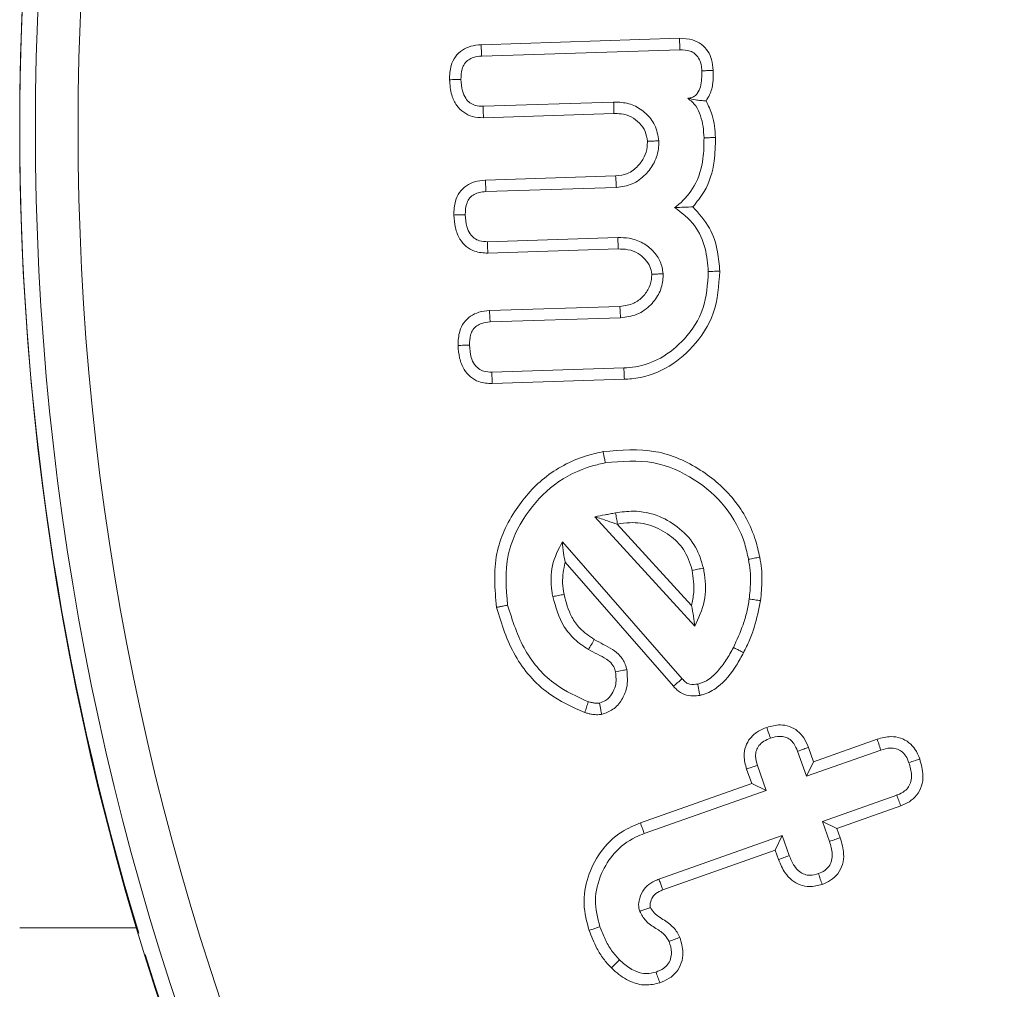
# Model space of a CAD drawing. Units: millimetres. Extents: x -8990 to -1565, y 123 to 5373.
# Drawn here: x -2409 to -2400, y 4466 to 4475 of the extents above; entities that cross this region are included whole.
import ezdxf

# ---------------------------------------------------------------- set-up
doc = ezdxf.new("R2010")
doc.units = ezdxf.units.MM
doc.header["$PDSIZE"] = -1
doc.layers.get('0').update_dxf_attribs({"lineweight": 15})
doc.layers.add('COTAS', color=7, linetype='Continuous')
doc.dimstyles.new('SLDDIMSTYLE0', dxfattribs={"dimtxt": 65, "dimasz": 65, "dimexe": 0, "dimexo": 0.0625, "dimgap": 18.75, "dimtad": 1, "dimzin": 12, "dimdsep": 46, "dimtxsty": 'Standard', "dimcen": 0.09, "dimadec": 0, "dimazin": 0, "dimtfac": 1, "dimtofl": 0, "dimtmove": 0, "dimatfit": 3, "dimfxl": 0, "dimtolj": 1, "dimtzin": 12, "dimlwd": 15, "dimlwe": 0, "dimarcsym": 0})

# ---------------------------------------------------------------- blocks, each defined once
blk = doc.blocks.new('*D19')
at = {"layer": 'COTAS', "color": 0, "lineweight": 0}
for p, q in [((-2473.462, 4699.2073), (-2154.2178, 4699.2073)), ((-2385.1382, 3599.2072), (-2154.2178, 3599.2072))]:
    blk.add_line(p, q, dxfattribs=at)
at = {"layer": 'COTAS', "color": 0, "lineweight": 15}
blk.add_line((-2154.2178, 3664.2072), (-2154.2178, 4634.2073), dxfattribs=at)
at = {"layer": 'COTAS', "color": 0}
for points in [[(-2165.0511, 4634.2073), (-2143.3845, 4634.2073), (-2154.2178, 4699.2073)], [(-2165.0511, 3664.2072), (-2143.3845, 3664.2072), (-2154.2178, 3599.2072)]]:
    blk.add_solid(points, dxfattribs=at)
at = {"layer": 'Defpoints', "color": 0}
for p in [(-2473.5245, 4699.2073), (-2154.2178, 4699.2073), (-2385.2007, 3599.2072)]:
    blk.add_point(p, dxfattribs=at)
at = {"layer": 'COTAS', "color": 0, "insert": (-2205.4678, 4149.2072), "char_height": 65, "attachment_point": 5, "rotation": 90}
blk.add_mtext('\\A1;1100', dxfattribs=at)

msp = doc.modelspace()

# ---------------------------------------------------------------- linework, layer by layer
at = {"color": 7, "linetype": 'Continuous', "lineweight": 15}
for p, q in [((-2404.6988, 4474.9927), (-2402.8379, 4475.0524)), ((-2404.6928, 4474.8857), (-2402.8362, 4474.9452)), ((-2403.456, 4474.4541), (-2404.6789, 4474.4151)), ((-2403.455, 4474.3469), (-2404.6772, 4474.3079)), ((-2404.659, 4473.7221), (-2403.4372, 4473.7611)), ((-2404.6531, 4473.6151), (-2403.4303, 4473.654)), ((-2403.4156, 4473.1835), (-2404.6384, 4473.1445)), ((-2403.4148, 4473.0763), (-2404.6367, 4473.0373)), ((-2404.62, 4472.4986), (-2403.3976, 4472.5376)), ((-2404.6142, 4472.3916), (-2403.3913, 4472.4305)), ((-2403.3604, 4471.9607), (-2404.5972, 4471.9209)), ((-2403.3553, 4471.8536), (-2404.5954, 4471.8138)), ((-2403.6312, 4470.565), (-2402.6951, 4469.5371)), ((-2403.4224, 4470.495), (-2402.7267, 4469.731)), ((-2402.8128, 4469.0451), (-2403.9371, 4470.3297)), ((-2402.8952, 4468.9765), (-2403.9111, 4470.1373)), ((-2401.5829, 4468.2669), (-2400.9852, 4468.4781)), ((-2401.6481, 4468.1301), (-2400.9511, 4468.3764)), ((-2401.6306, 4468.4016), (-2401.5829, 4468.2669)), ((-2401.7312, 4468.3647), (-2401.6481, 4468.1301)), ((-2402.1614, 4468.0624), (-2402.2096, 4468.1981)), ((-2402.0247, 4467.997), (-2402.1078, 4468.2316)), ((-2401.5829, 4468.2669), (-2401.6481, 4468.1301)), ((-2403.2052, 4467.6934), (-2402.1614, 4468.0624)), ((-2402.1614, 4468.0624), (-2402.0247, 4467.997)), ((-2403.1688, 4467.5926), (-2402.0247, 4467.997)), ((-2400.8019, 4467.9529), (-2401.4989, 4467.7066)), ((-2400.7643, 4467.8525), (-2401.3621, 4467.6412)), ((-2401.3621, 4467.6412), (-2401.4989, 4467.7066)), ((-2401.4989, 4467.7066), (-2401.4327, 4467.5191)), ((-2401.3621, 4467.6412), (-2401.3313, 4467.5537)), ((-2401.8753, 4467.5735), (-2403.032, 4467.1647)), ((-2401.9408, 4467.4367), (-2401.8753, 4467.5735)), ((-2401.8092, 4467.386), (-2401.8753, 4467.5735)), ((-2401.9408, 4467.4367), (-2402.9943, 4467.0643)), ((-2401.9097, 4467.3487), (-2401.9408, 4467.4367))]:
    msp.add_line(p, q, dxfattribs=at)
for radius in [26.1, 25.9531, 25.5532]:
    msp.add_circle((-2382.9245, 4474.2072), radius, dxfattribs=at)
for start, end in [(197.2736, 162.7264), (163.18562, 196.81438)]:
    msp.add_arc((-2382.9245, 4474.2072), 26.1, start, end, dxfattribs=at)
for points, knots in [([(-2402.8379, 4475.0524), (-2402.7963, 4475.051), (-2402.724, 4475.0485), (-2402.6312, 4475.0005), (-2402.5696, 4474.9345), (-2402.5309, 4474.8482), (-2402.5255, 4474.7857), (-2402.5225, 4474.7516)], [0, 0, 0, 0, 0.250987, 0.43515, 0.619953, 0.792189, 1, 1, 1, 1]), ([(-2402.8379, 4475.0524), (-2402.8377, 4475.0345), (-2402.8371, 4474.9988), (-2402.8365, 4474.9631), (-2402.8362, 4474.9452)], [0, 0, 0, 0, 0.500008, 1, 1, 1, 1]), ([(-2404.9948, 4474.664), (-2404.9933, 4474.709), (-2404.9908, 4474.7846), (-2404.9436, 4474.8815), (-2404.8782, 4474.9448), (-2404.793, 4474.9836), (-2404.7315, 4474.9895), (-2404.6988, 4474.9927)], [0, 0, 0, 0, 0.267412, 0.449128, 0.631315, 0.803667, 1, 1, 1, 1]), ([(-2404.6988, 4474.9927), (-2404.6978, 4474.9749), (-2404.6958, 4474.9392), (-2404.6938, 4474.9035), (-2404.6928, 4474.8857)], [0, 0, 0, 0, 0.500009, 1, 1, 1, 1]), ([(-2402.8362, 4474.9452), (-2402.8032, 4474.9444), (-2402.7523, 4474.9432), (-2402.6918, 4474.9093), (-2402.6539, 4474.8647), (-2402.6335, 4474.8078), (-2402.6308, 4474.7665), (-2402.6296, 4474.7474)], [0, 0, 0, 0, 0.297139, 0.458383, 0.620482, 0.824802, 1, 1, 1, 1]), ([(-2404.8876, 4474.6673), (-2404.8869, 4474.7002), (-2404.8857, 4474.7514), (-2404.8566, 4474.8155), (-2404.8182, 4474.8532), (-2404.7621, 4474.8796), (-2404.7193, 4474.8833), (-2404.6928, 4474.8857)], [0, 0, 0, 0, 0.2916862, 0.4539516, 0.6176647, 0.7639669, 1, 1, 1, 1]), ([(-2402.6296, 4474.7474), (-2402.6297, 4474.6965), (-2402.6298, 4474.6229), (-2402.6626, 4474.542), (-2402.6961, 4474.5086), (-2402.728, 4474.4941), (-2402.7502, 4474.4918), (-2402.7605, 4474.4908)], [0, 0, 0, 0, 0.470703, 0.681063, 0.792306, 0.90435, 1, 1, 1, 1]), ([(-2402.5225, 4474.7516), (-2402.5355, 4474.7511), (-2402.5598, 4474.7502), (-2402.5955, 4474.7487), (-2402.6182, 4474.7479), (-2402.6296, 4474.7474)], [0, 0, 0, 0, 0.363134, 0.6815587, 1, 1, 1, 1]), ([(-2402.5225, 4474.7516), (-2402.5225, 4474.7129), (-2402.5223, 4474.6352), (-2402.5441, 4474.5352), (-2402.5779, 4474.4841), (-2402.59, 4474.4657)], [0, 0, 0, 0, 0.388626, 0.780233, 1, 1, 1, 1]), ([(-2404.9948, 4474.664), (-2404.977, 4474.6645), (-2404.9413, 4474.6656), (-2404.9055, 4474.6667), (-2404.8876, 4474.6673)], [0, 0, 0, 0, 0.499971, 1, 1, 1, 1]), ([(-2404.6772, 4474.3079), (-2404.7116, 4474.3092), (-2404.7769, 4474.3118), (-2404.8652, 4474.3543), (-2404.9353, 4474.4242), (-2404.9839, 4474.5313), (-2404.9908, 4474.6156), (-2404.9948, 4474.664)], [0, 0, 0, 0, 0.189876, 0.36037, 0.531475, 0.731578, 1, 1, 1, 1]), ([(-2404.6789, 4474.4151), (-2404.7044, 4474.4159), (-2404.7488, 4474.4173), (-2404.8063, 4474.4461), (-2404.8498, 4474.493), (-2404.8802, 4474.5694), (-2404.8849, 4474.6311), (-2404.8876, 4474.6673)], [0, 0, 0, 0, 0.2031, 0.353296, 0.503901, 0.708651, 1, 1, 1, 1]), ([(-2402.59, 4474.4657), (-2402.6061, 4474.4667), (-2402.6374, 4474.4688), (-2402.6861, 4474.4734), (-2402.7355, 4474.485), (-2402.7605, 4474.4908)], [0, 0, 0, 0, 0.344059, 0.669381, 1, 1, 1, 1]), ([(-2402.7605, 4474.4908), (-2402.7337, 4474.4681), (-2402.6803, 4474.4227), (-2402.6392, 4474.3248), (-2402.6146, 4474.2236), (-2402.6108, 4474.154), (-2402.6089, 4474.1188)], [0, 0, 0, 0, 0.249389, 0.498965, 0.746372, 1, 1, 1, 1]), ([(-2402.59, 4474.4657), (-2402.5681, 4474.4217), (-2402.5144, 4474.314), (-2402.5065, 4474.1933), (-2402.5018, 4474.1218)], [0, 0, 0, 0, 0.407761, 1, 1, 1, 1]), ([(-2404.6772, 4474.3079), (-2404.6775, 4474.3258), (-2404.6781, 4474.3615), (-2404.6786, 4474.3972), (-2404.6789, 4474.4151)], [0, 0, 0, 0, 0.5000087, 1, 1, 1, 1]), ([(-2403.455, 4474.3469), (-2403.4551, 4474.3628), (-2403.4555, 4474.3985), (-2403.4558, 4474.4343), (-2403.456, 4474.4541)], [0, 0, 0, 0, 0.446861, 1, 1, 1, 1]), ([(-2403.0325, 4474.0908), (-2403.0411, 4474.1423), (-2403.0572, 4474.2386), (-2403.1499, 4474.3519), (-2403.2624, 4474.4298), (-2403.3724, 4474.4535), (-2403.4363, 4474.4539), (-2403.456, 4474.4541)], [0, 0, 0, 0, 0.249164, 0.466404, 0.689271, 0.9038, 1, 1, 1, 1]), ([(-2403.1398, 4474.087), (-2403.1443, 4474.1183), (-2403.1534, 4474.1813), (-2403.2125, 4474.2595), (-2403.289, 4474.3214), (-2403.3763, 4474.3465), (-2403.4323, 4474.3468), (-2403.455, 4474.3469)], [0, 0, 0, 0, 0.205947, 0.415423, 0.629672, 0.849861, 1, 1, 1, 1]), ([(-2402.6089, 4474.1188), (-2402.6095, 4474.0539), (-2402.6108, 4473.8992), (-2402.6789, 4473.6731), (-2402.7983, 4473.5304), (-2402.871, 4473.475), (-2402.884, 4473.4651)], [0, 0, 0, 0, 0.263144, 0.628392, 0.933503, 1, 1, 1, 1]), ([(-2402.5018, 4474.1218), (-2402.5028, 4474.0476), (-2402.5051, 4473.8733), (-2402.5751, 4473.6415), (-2402.676, 4473.5173), (-2402.7135, 4473.4711)], [0, 0, 0, 0, 0.31787, 0.74654, 1, 1, 1, 1]), ([(-2402.5018, 4474.1218), (-2402.5143, 4474.1215), (-2402.5385, 4474.1208), (-2402.574, 4474.1198), (-2402.5973, 4474.1191), (-2402.6089, 4474.1188)], [0, 0, 0, 0, 0.348362, 0.674144, 1, 1, 1, 1]), ([(-2403.4372, 4473.7611), (-2403.3991, 4473.7658), (-2403.3204, 4473.7757), (-2403.2287, 4473.8482), (-2403.1657, 4473.9356), (-2403.1411, 4474.0186), (-2403.1401, 4474.0691), (-2403.1398, 4474.087)], [0, 0, 0, 0, 0.23223, 0.480245, 0.6899, 0.889696, 1, 1, 1, 1]), ([(-2403.4303, 4473.654), (-2403.3796, 4473.6609), (-2403.2777, 4473.6748), (-2403.1563, 4473.7668), (-2403.0667, 4473.8864), (-2403.0341, 4474.0015), (-2403.0328, 4474.0719), (-2403.0325, 4474.0908)], [0, 0, 0, 0, 0.2319, 0.466341, 0.676167, 0.912809, 1, 1, 1, 1]), ([(-2403.1398, 4474.087), (-2403.1238, 4474.0876), (-2403.0881, 4474.0888), (-2403.0523, 4474.0901), (-2403.0325, 4474.0908)], [0, 0, 0, 0, 0.446802, 1, 1, 1, 1]), ([(-2403.4372, 4473.7611), (-2403.4361, 4473.7432), (-2403.4338, 4473.7076), (-2403.4315, 4473.6719), (-2403.4303, 4473.654)], [0, 0, 0, 0, 0.499982, 1, 1, 1, 1]), ([(-2404.9544, 4473.3949), (-2404.9527, 4473.4395), (-2404.95, 4473.5142), (-2404.9042, 4473.6108), (-2404.8393, 4473.6723), (-2404.755, 4473.7127), (-2404.6931, 4473.7188), (-2404.659, 4473.7221)], [0, 0, 0, 0, 0.265868, 0.446393, 0.628218, 0.794667, 1, 1, 1, 1]), ([(-2404.659, 4473.7221), (-2404.6582, 4473.7068), (-2404.6562, 4473.6712), (-2404.6543, 4473.6355), (-2404.6531, 4473.6151)], [0, 0, 0, 0, 0.428087, 1, 1, 1, 1]), ([(-2404.8472, 4473.3982), (-2404.8458, 4473.4366), (-2404.8438, 4473.4929), (-2404.8069, 4473.558), (-2404.7647, 4473.5902), (-2404.7121, 4473.6102), (-2404.6741, 4473.6134), (-2404.6531, 4473.6151)], [0, 0, 0, 0, 0.341162, 0.498809, 0.657616, 0.810715, 1, 1, 1, 1]), ([(-2402.7135, 4473.4711), (-2402.7401, 4473.4701), (-2402.7932, 4473.4679), (-2402.8537, 4473.466), (-2402.884, 4473.4651)], [0, 0, 0, 0, 0.499675, 1, 1, 1, 1]), ([(-2402.884, 4473.4651), (-2402.8165, 4473.4134), (-2402.6853, 4473.3128), (-2402.5883, 4473.0881), (-2402.5749, 4472.9371), (-2402.5685, 4472.8651)], [0, 0, 0, 0, 0.356066, 0.693006, 1, 1, 1, 1]), ([(-2402.7135, 4473.4711), (-2402.6567, 4473.4078), (-2402.5471, 4473.2857), (-2402.4771, 4473.0677), (-2402.4662, 4472.9294), (-2402.4614, 4472.8689)], [0, 0, 0, 0, 0.377707, 0.727898, 1, 1, 1, 1]), ([(-2404.9544, 4473.3949), (-2404.9391, 4473.3954), (-2404.9033, 4473.3965), (-2404.8676, 4473.3976), (-2404.8472, 4473.3982)], [0, 0, 0, 0, 0.428104, 1, 1, 1, 1]), ([(-2404.6367, 4473.0373), (-2404.6789, 4473.0398), (-2404.7514, 4473.044), (-2404.8417, 4473.0965), (-2404.9061, 4473.1728), (-2404.9456, 4473.2764), (-2404.9514, 4473.355), (-2404.9544, 4473.3949)], [0, 0, 0, 0, 0.231668, 0.397459, 0.563447, 0.778141, 1, 1, 1, 1]), ([(-2404.6384, 4473.1445), (-2404.6642, 4473.1453), (-2404.7084, 4473.1468), (-2404.7653, 4473.1751), (-2404.8076, 4473.2211), (-2404.8396, 4473.2973), (-2404.8444, 4473.3603), (-2404.8472, 4473.3982)], [0, 0, 0, 0, 0.205004, 0.3504, 0.49625, 0.69708, 1, 1, 1, 1]), ([(-2403.4148, 4473.0763), (-2403.4149, 4473.0889), (-2403.415, 4473.113), (-2403.4154, 4473.1488), (-2403.4156, 4473.1719), (-2403.4156, 4473.1835)], [0, 0, 0, 0, 0.353256, 0.676629, 1, 1, 1, 1]), ([(-2402.9921, 4472.8437), (-2402.998, 4472.8829), (-2403.0099, 4472.9616), (-2403.0833, 4473.0604), (-2403.1813, 4473.1412), (-2403.2999, 4473.1808), (-2403.3805, 4473.1827), (-2403.4156, 4473.1835)], [0, 0, 0, 0, 0.195469, 0.392163, 0.597731, 0.824568, 1, 1, 1, 1]), ([(-2404.6367, 4473.0373), (-2404.637, 4473.0552), (-2404.6375, 4473.0909), (-2404.6381, 4473.1266), (-2404.6384, 4473.1445)], [0, 0, 0, 0, 0.5000087, 1, 1, 1, 1]), ([(-2403.0994, 4472.8393), (-2403.1028, 4472.864), (-2403.1101, 4472.9156), (-2403.1595, 4472.9813), (-2403.2267, 4473.0416), (-2403.318, 4473.0747), (-2403.3837, 4473.0758), (-2403.4148, 4473.0763)], [0, 0, 0, 0, 0.1688308, 0.353375, 0.5493498, 0.7862129, 1, 1, 1, 1]), ([(-2403.3976, 4472.5376), (-2403.3527, 4472.5435), (-2403.2721, 4472.5543), (-2403.1788, 4472.6272), (-2403.1164, 4472.7128), (-2403.1003, 4472.7901), (-2403.0995, 4472.8315), (-2403.0994, 4472.8393)], [0, 0, 0, 0, 0.2843988, 0.5098829, 0.7347012, 0.9501156, 1, 1, 1, 1]), ([(-2403.3913, 4472.4305), (-2403.3388, 4472.4374), (-2403.2332, 4472.4512), (-2403.1068, 4472.5436), (-2403.0203, 4472.6619), (-2402.9932, 4472.7682), (-2402.9923, 4472.8289), (-2402.9921, 4472.8437)], [0, 0, 0, 0, 0.246596, 0.49639, 0.713108, 0.929842, 1, 1, 1, 1]), ([(-2402.5685, 4472.8651), (-2402.5758, 4472.7461), (-2402.59, 4472.5155), (-2402.7722, 4472.2331), (-2402.9977, 4472.0477), (-2403.205, 4471.9717), (-2403.3237, 4471.9633), (-2403.3604, 4471.9607)], [0, 0, 0, 0, 0.2651116, 0.5138505, 0.7315289, 0.9169456, 1, 1, 1, 1]), ([(-2402.4614, 4472.8689), (-2402.4702, 4472.7337), (-2402.4872, 4472.4741), (-2402.6935, 4472.1576), (-2402.9615, 4471.9384), (-2403.1998, 4471.8632), (-2403.3329, 4471.855), (-2403.3553, 4471.8536)], [0, 0, 0, 0, 0.268026, 0.514269, 0.732103, 0.954862, 1, 1, 1, 1]), ([(-2403.0994, 4472.8393), (-2403.0867, 4472.8399), (-2403.0625, 4472.8408), (-2403.0268, 4472.8423), (-2403.0036, 4472.8433), (-2402.9921, 4472.8437)], [0, 0, 0, 0, 0.353222, 0.676611, 1, 1, 1, 1]), ([(-2402.4614, 4472.8689), (-2402.4721, 4472.8685), (-2402.4935, 4472.8677), (-2402.5293, 4472.8665), (-2402.5543, 4472.8656), (-2402.5685, 4472.8651)], [0, 0, 0, 0, 0.300038, 0.600093, 1, 1, 1, 1]), ([(-2403.3976, 4472.5376), (-2403.3966, 4472.5197), (-2403.3946, 4472.484), (-2403.3924, 4472.4484), (-2403.3913, 4472.4305)], [0, 0, 0, 0, 0.499989, 1, 1, 1, 1]), ([(-2404.9147, 4472.1713), (-2404.913, 4472.2173), (-2404.9102, 4472.2926), (-2404.8636, 4472.3879), (-2404.7998, 4472.4489), (-2404.7159, 4472.4893), (-2404.6536, 4472.4953), (-2404.62, 4472.4986)], [0, 0, 0, 0, 0.27445, 0.449382, 0.624573, 0.797945, 1, 1, 1, 1]), ([(-2404.62, 4472.4986), (-2404.619, 4472.4808), (-2404.617, 4472.4451), (-2404.6151, 4472.4094), (-2404.6142, 4472.3916)], [0, 0, 0, 0, 0.500011, 1, 1, 1, 1]), ([(-2404.8075, 4472.1746), (-2404.8067, 4472.2069), (-2404.8054, 4472.257), (-2404.7782, 4472.3203), (-2404.74, 4472.3579), (-2404.6842, 4472.3853), (-2404.6407, 4472.3892), (-2404.6142, 4472.3916)], [0, 0, 0, 0, 0.288469, 0.448428, 0.609051, 0.761792, 1, 1, 1, 1]), ([(-2404.9147, 4472.1713), (-2404.8969, 4472.1719), (-2404.8612, 4472.173), (-2404.8254, 4472.1741), (-2404.8075, 4472.1746)], [0, 0, 0, 0, 0.499971, 1, 1, 1, 1]), ([(-2404.5954, 4471.8138), (-2404.6381, 4471.8162), (-2404.7111, 4471.8204), (-2404.8017, 4471.8736), (-2404.8665, 4471.9498), (-2404.9058, 4472.0533), (-2404.9117, 4472.1316), (-2404.9147, 4472.1713)], [0, 0, 0, 0, 0.233213, 0.399478, 0.565827, 0.779718, 1, 1, 1, 1]), ([(-2404.5972, 4471.9209), (-2404.6234, 4471.9218), (-2404.6679, 4471.9232), (-2404.7251, 4471.9519), (-2404.7668, 4471.9967), (-2404.7998, 4472.0725), (-2404.8046, 4472.1355), (-2404.8075, 4472.1746)], [0, 0, 0, 0, 0.206665, 0.352114, 0.497933, 0.688167, 1, 1, 1, 1]), ([(-2404.5954, 4471.8138), (-2404.5958, 4471.8316), (-2404.5964, 4471.8674), (-2404.597, 4471.9031), (-2404.5972, 4471.9209)], [0, 0, 0, 0, 0.500009, 1, 1, 1, 1]), ([(-2403.3553, 4471.8536), (-2403.3558, 4471.8643), (-2403.3569, 4471.8857), (-2403.3586, 4471.9214), (-2403.3598, 4471.9464), (-2403.3604, 4471.9607)], [0, 0, 0, 0, 0.300053, 0.600105, 1, 1, 1, 1]), ([(-2404.5555, 4469.7144), (-2404.5695, 4469.8847), (-2404.596, 4470.2079), (-2404.3932, 4470.638), (-2404.0985, 4470.966), (-2403.7917, 4471.1223), (-2403.6024, 4471.1647), (-2403.5545, 4471.1754)], [0, 0, 0, 0, 0.257211, 0.48818, 0.703098, 0.924813, 1, 1, 1, 1]), ([(-2403.5545, 4471.1754), (-2403.3874, 4471.19), (-2403.0686, 4471.2178), (-2402.6389, 4471.0251), (-2402.3078, 4470.7384), (-2402.1414, 4470.4323), (-2402.0981, 4470.2391), (-2402.0861, 4470.1856)], [0, 0, 0, 0, 0.252781, 0.482451, 0.697018, 0.916219, 1, 1, 1, 1]), ([(-2403.5545, 4471.1754), (-2403.5524, 4471.1649), (-2403.5483, 4471.1438), (-2403.5416, 4471.1087), (-2403.5368, 4471.0842), (-2403.5341, 4471.0702)], [0, 0, 0, 0, 0.3000677, 0.6001211, 1, 1, 1, 1]), ([(-2404.4503, 4469.7349), (-2404.463, 4469.894), (-2404.4868, 4470.1924), (-2404.296, 4470.5872), (-2404.0243, 4470.8854), (-2403.7444, 4471.0237), (-2403.5749, 4471.0612), (-2403.5341, 4471.0702)], [0, 0, 0, 0, 0.262637, 0.492378, 0.709281, 0.930121, 1, 1, 1, 1]), ([(-2403.5341, 4471.0702), (-2403.3812, 4471.0836), (-2403.0894, 4471.1094), (-2402.6968, 4470.9324), (-2402.3934, 4470.6708), (-2402.2416, 4470.3907), (-2402.2023, 4470.2142), (-2402.1915, 4470.1657)], [0, 0, 0, 0, 0.2530611, 0.4827428, 0.6972316, 0.9169168, 1, 1, 1, 1]), ([(-2403.4385, 4470.601), (-2403.4549, 4470.5979), (-2403.4877, 4470.5917), (-2403.5519, 4470.58), (-2403.5997, 4470.571), (-2403.6312, 4470.565)], [0, 0, 0, 0, 0.2550277, 0.5104584, 1, 1, 1, 1]), ([(-2402.6143, 4470.0827), (-2402.6343, 4470.1509), (-2402.6759, 4470.2925), (-2402.8307, 4470.4584), (-2403.0298, 4470.583), (-2403.2453, 4470.628), (-2403.3832, 4470.6087), (-2403.4385, 4470.601)], [0, 0, 0, 0, 0.195813, 0.406435, 0.613272, 0.844808, 1, 1, 1, 1]), ([(-2403.4197, 4470.4955), (-2403.4228, 4470.5131), (-2403.4291, 4470.5482), (-2403.4354, 4470.5834), (-2403.4385, 4470.601)], [0, 0, 0, 0, 0.5, 1, 1, 1, 1]), ([(-2403.4224, 4470.495), (-2403.4529, 4470.5052), (-2403.503, 4470.522), (-2403.5727, 4470.5455), (-2403.6117, 4470.5585), (-2403.6312, 4470.565)], [0, 0, 0, 0, 0.438302, 0.719139, 1, 1, 1, 1]), ([(-2402.7195, 4470.0618), (-2402.7412, 4470.1303), (-2402.782, 4470.2588), (-2402.931, 4470.3983), (-2403.1028, 4470.4935), (-2403.2773, 4470.5175), (-2403.3816, 4470.5014), (-2403.4197, 4470.4955)], [0, 0, 0, 0, 0.2328, 0.436613, 0.65288, 0.873238, 1, 1, 1, 1]), ([(-2403.9371, 4470.3297), (-2403.9745, 4470.2569), (-2404.0485, 4470.1129), (-2404.0459, 4469.9288), (-2404.0297, 4469.8334), (-2404.0267, 4469.8157)], [0, 0, 0, 0, 0.454621, 0.899186, 1, 1, 1, 1]), ([(-2403.9111, 4470.1373), (-2403.9166, 4470.1666), (-2403.9293, 4470.2345), (-2403.9342, 4470.2952), (-2403.9371, 4470.3297)], [0, 0, 0, 0, 0.4305818, 1, 1, 1, 1]), ([(-2403.9111, 4470.1373), (-2403.924, 4470.073), (-2403.9441, 4469.9725), (-2403.9274, 4469.872), (-2403.9214, 4469.8359)], [0, 0, 0, 0, 0.640343, 1, 1, 1, 1]), ([(-2402.0861, 4470.1856), (-2402.1037, 4470.1823), (-2402.1388, 4470.1757), (-2402.1739, 4470.1691), (-2402.1915, 4470.1657)], [0, 0, 0, 0, 0.5000087, 1, 1, 1, 1]), ([(-2402.1915, 4470.1657), (-2402.1857, 4470.1299), (-2402.1742, 4470.0581), (-2402.1706, 4469.933), (-2402.1795, 4469.8449), (-2402.1848, 4469.7929)], [0, 0, 0, 0, 0.290946, 0.582179, 1, 1, 1, 1]), ([(-2402.0861, 4470.1856), (-2402.0802, 4470.1498), (-2402.0685, 4470.0781), (-2402.0629, 4469.9413), (-2402.0725, 4469.8414), (-2402.0787, 4469.7778)], [0, 0, 0, 0, 0.2658953, 0.5320131, 1, 1, 1, 1]), ([(-2402.7267, 4469.731), (-2402.7179, 4469.772), (-2402.6944, 4469.8811), (-2402.7098, 4469.9923), (-2402.7195, 4470.0618)], [0, 0, 0, 0, 0.375535, 1, 1, 1, 1]), ([(-2402.7195, 4470.0618), (-2402.7019, 4470.0652), (-2402.6669, 4470.0722), (-2402.6318, 4470.0792), (-2402.6143, 4470.0827)], [0, 0, 0, 0, 0.499989, 1, 1, 1, 1]), ([(-2402.6951, 4469.5371), (-2402.6595, 4469.614), (-2402.5883, 4469.7679), (-2402.5942, 4469.9611), (-2402.6111, 4470.0631), (-2402.6143, 4470.0827)], [0, 0, 0, 0, 0.447225, 0.894182, 1, 1, 1, 1]), ([(-2403.9214, 4469.8359), (-2403.939, 4469.8325), (-2403.9742, 4469.8258), (-2404.0092, 4469.8191), (-2404.0267, 4469.8157)], [0, 0, 0, 0, 0.5000296, 1, 1, 1, 1]), ([(-2404.0267, 4469.8157), (-2403.999, 4469.7174), (-2403.9573, 4469.5696), (-2403.8247, 4469.4074), (-2403.7372, 4469.3493), (-2403.6922, 4469.3194)], [0, 0, 0, 0, 0.490795, 0.737786, 1, 1, 1, 1]), ([(-2403.9214, 4469.8359), (-2403.9021, 4469.7625), (-2403.8718, 4469.6479), (-2403.7688, 4469.502), (-2403.6858, 4469.4448), (-2403.6378, 4469.4118)], [0, 0, 0, 0, 0.429325, 0.670331, 1, 1, 1, 1]), ([(-2402.1848, 4469.7929), (-2402.1919, 4469.7521), (-2402.206, 4469.6704), (-2402.251, 4469.5164), (-2402.3009, 4469.4086), (-2402.3333, 4469.3385)], [0, 0, 0, 0, 0.2589268, 0.5180693, 1, 1, 1, 1]), ([(-2402.0787, 4469.7778), (-2402.0955, 4469.6944), (-2402.1209, 4469.5685), (-2402.1798, 4469.4064), (-2402.2187, 4469.3284), (-2402.2382, 4469.2893)], [0, 0, 0, 0, 0.493628, 0.745809, 1, 1, 1, 1]), ([(-2402.0787, 4469.7778), (-2402.0964, 4469.7803), (-2402.1318, 4469.7853), (-2402.1671, 4469.7904), (-2402.1848, 4469.7929)], [0, 0, 0, 0, 0.500007, 1, 1, 1, 1]), ([(-2404.5555, 4469.7144), (-2404.545, 4469.7164), (-2404.5239, 4469.7205), (-2404.4888, 4469.7273), (-2404.4643, 4469.7321), (-2404.4503, 4469.7349)], [0, 0, 0, 0, 0.300055, 0.600131, 1, 1, 1, 1]), ([(-2403.7256, 4468.7268), (-2403.8438, 4468.7804), (-2404.1052, 4468.899), (-2404.4106, 4469.2523), (-2404.5065, 4469.5583), (-2404.5555, 4469.7144)], [0, 0, 0, 0, 0.288026, 0.636595, 1, 1, 1, 1]), ([(-2403.6952, 4468.8297), (-2403.7994, 4468.8771), (-2404.0349, 4468.9841), (-2404.3148, 4469.306), (-2404.4042, 4469.5891), (-2404.4503, 4469.7349)], [0, 0, 0, 0, 0.2781516, 0.6283957, 1, 1, 1, 1]), ([(-2402.7267, 4469.731), (-2402.7196, 4469.697), (-2402.7055, 4469.6291), (-2402.6986, 4469.5678), (-2402.6951, 4469.5371)], [0, 0, 0, 0, 0.499379, 1, 1, 1, 1]), ([(-2403.6378, 4469.4118), (-2403.6469, 4469.3964), (-2403.665, 4469.3656), (-2403.6831, 4469.3348), (-2403.6922, 4469.3194)], [0, 0, 0, 0, 0.499991, 1, 1, 1, 1]), ([(-2403.6378, 4469.4118), (-2403.6097, 4469.3972), (-2403.5249, 4469.3533), (-2403.4047, 4469.2891), (-2403.3477, 4469.1885), (-2403.3357, 4469.1426), (-2403.3327, 4469.1309)], [0, 0, 0, 0, 0.221735, 0.669021, 0.916023, 1, 1, 1, 1]), ([(-2403.6922, 4469.3194), (-2403.6641, 4469.3046), (-2403.6079, 4469.2748), (-2403.5297, 4469.2366), (-2403.4707, 4469.1884), (-2403.4467, 4469.1425), (-2403.4397, 4469.1163), (-2403.4378, 4469.1091)], [0, 0, 0, 0, 0.278653, 0.557655, 0.762113, 0.934644, 1, 1, 1, 1]), ([(-2402.3333, 4469.3385), (-2402.3549, 4469.2988), (-2402.398, 4469.2194), (-2402.48, 4469.1118), (-2402.5685, 4469.0261), (-2402.6401, 4469.0033), (-2402.668, 4468.9944)], [0, 0, 0, 0, 0.273729, 0.54779, 0.824044, 1, 1, 1, 1]), ([(-2402.2382, 4469.2893), (-2402.2485, 4469.2946), (-2402.2695, 4469.3055), (-2402.3013, 4469.3219), (-2402.3226, 4469.333), (-2402.3333, 4469.3385)], [0, 0, 0, 0, 0.326044, 0.663022, 1, 1, 1, 1]), ([(-2402.2382, 4469.2893), (-2402.2597, 4469.2498), (-2402.3248, 4469.1306), (-2402.4425, 4468.9807), (-2402.5786, 4468.9059), (-2402.6372, 4468.8915), (-2402.6473, 4468.8891)], [0, 0, 0, 0, 0.229241, 0.692653, 0.947082, 1, 1, 1, 1]), ([(-2403.3327, 4469.1309), (-2403.3276, 4469.0725), (-2403.3189, 4468.9733), (-2403.3765, 4468.8446), (-2403.4558, 4468.7499), (-2403.5318, 4468.7236), (-2403.5692, 4468.7107)], [0, 0, 0, 0, 0.324984, 0.552567, 0.780365, 1, 1, 1, 1]), ([(-2403.3327, 4469.1309), (-2403.3471, 4469.1279), (-2403.3822, 4469.1207), (-2403.4172, 4469.1134), (-2403.4378, 4469.1091)], [0, 0, 0, 0, 0.411204, 1, 1, 1, 1]), ([(-2403.4378, 4469.1091), (-2403.4338, 4469.0649), (-2403.4273, 4468.9921), (-2403.4704, 4468.9003), (-2403.5219, 4468.8394), (-2403.5687, 4468.8233), (-2403.5885, 4468.8165)], [0, 0, 0, 0, 0.361066, 0.594209, 0.827831, 1, 1, 1, 1]), ([(-2402.8952, 4468.9765), (-2402.8855, 4468.9846), (-2402.8669, 4469), (-2402.8393, 4469.0229), (-2402.8216, 4469.0377), (-2402.8128, 4469.0451)], [0, 0, 0, 0, 0.352959, 0.676511, 1, 1, 1, 1]), ([(-2402.668, 4468.9944), (-2402.6929, 4468.9919), (-2402.7309, 4468.9881), (-2402.779, 4469.0078), (-2402.8002, 4469.0291), (-2402.8105, 4469.0422), (-2402.8128, 4469.0451)], [0, 0, 0, 0, 0.454055, 0.692125, 0.931897, 1, 1, 1, 1]), ([(-2402.6473, 4468.8891), (-2402.6686, 4468.8862), (-2402.717, 4468.8797), (-2402.7936, 4468.8939), (-2402.857, 4468.9303), (-2402.8849, 4468.9641), (-2402.8952, 4468.9765)], [0, 0, 0, 0, 0.231091, 0.527275, 0.826116, 1, 1, 1, 1]), ([(-2402.6473, 4468.8891), (-2402.6498, 4468.9015), (-2402.6544, 4468.9252), (-2402.6613, 4468.9603), (-2402.6657, 4468.9831), (-2402.668, 4468.9944)], [0, 0, 0, 0, 0.3529397, 0.6764699, 1, 1, 1, 1]), ([(-2403.7256, 4468.7268), (-2403.7205, 4468.744), (-2403.7103, 4468.7783), (-2403.7002, 4468.8126), (-2403.6952, 4468.8297)], [0, 0, 0, 0, 0.500019, 1, 1, 1, 1]), ([(-2403.5885, 4468.8165), (-2403.6043, 4468.8158), (-2403.6303, 4468.8146), (-2403.6657, 4468.8224), (-2403.6853, 4468.8273), (-2403.6952, 4468.8297)], [0, 0, 0, 0, 0.43789, 0.718511, 1, 1, 1, 1]), ([(-2403.5692, 4468.7107), (-2403.5718, 4468.7252), (-2403.5783, 4468.7604), (-2403.5847, 4468.7957), (-2403.5885, 4468.8165)], [0, 0, 0, 0, 0.411145, 1, 1, 1, 1]), ([(-2403.5692, 4468.7107), (-2403.5848, 4468.7092), (-2403.6162, 4468.7061), (-2403.6582, 4468.7113), (-2403.6945, 4468.7189), (-2403.7152, 4468.7242), (-2403.7256, 4468.7268)], [0, 0, 0, 0, 0.2972019, 0.5946875, 0.7975751, 1, 1, 1, 1]), ([(-2402.2096, 4468.1981), (-2402.2207, 4468.2387), (-2402.2397, 4468.3087), (-2402.2233, 4468.4121), (-2402.1758, 4468.4951), (-2402.1039, 4468.5554), (-2402.0468, 4468.5783), (-2402.021, 4468.5887)], [0, 0, 0, 0, 0.254919, 0.439142, 0.624501, 0.830245, 1, 1, 1, 1]), ([(-2402.021, 4468.5887), (-2401.9787, 4468.6001), (-2401.9082, 4468.6192), (-2401.8059, 4468.6018), (-2401.7286, 4468.5586), (-2401.6674, 4468.489), (-2401.6433, 4468.4318), (-2401.6306, 4468.4016)], [0, 0, 0, 0, 0.265383, 0.442993, 0.620894, 0.799754, 1, 1, 1, 1]), ([(-2402.021, 4468.5887), (-2402.016, 4468.5743), (-2402.0043, 4468.5405), (-2401.9925, 4468.5068), (-2401.9857, 4468.4875)], [0, 0, 0, 0, 0.4268611, 1, 1, 1, 1]), ([(-2402.1078, 4468.2316), (-2402.1163, 4468.2604), (-2402.1298, 4468.3061), (-2402.1211, 4468.3717), (-2402.0944, 4468.4221), (-2402.0471, 4468.463), (-2402.0066, 4468.4791), (-2401.9857, 4468.4875)], [0, 0, 0, 0, 0.274348, 0.435743, 0.598635, 0.79249, 1, 1, 1, 1]), ([(-2401.9857, 4468.4875), (-2401.9569, 4468.4956), (-2401.9114, 4468.5085), (-2401.8467, 4468.5005), (-2401.8003, 4468.4761), (-2401.7585, 4468.4302), (-2401.7415, 4468.3894), (-2401.7312, 4468.3647)], [0, 0, 0, 0, 0.275627, 0.43395, 0.592631, 0.752606, 1, 1, 1, 1]), ([(-2400.9852, 4468.4781), (-2400.9426, 4468.4896), (-2400.8706, 4468.5091), (-2400.7648, 4468.4937), (-2400.6864, 4468.4498), (-2400.6231, 4468.381), (-2400.5995, 4468.3238), (-2400.5866, 4468.2924)], [0, 0, 0, 0, 0.26385, 0.445892, 0.629288, 0.796201, 1, 1, 1, 1]), ([(-2400.9852, 4468.4781), (-2400.9802, 4468.4633), (-2400.9688, 4468.4295), (-2400.9575, 4468.3956), (-2400.9511, 4468.3764)], [0, 0, 0, 0, 0.435699, 1, 1, 1, 1]), ([(-2401.6306, 4468.4016), (-2401.645, 4468.3963), (-2401.6786, 4468.384), (-2401.712, 4468.3717), (-2401.7312, 4468.3647)], [0, 0, 0, 0, 0.426928, 1, 1, 1, 1]), ([(-2400.9511, 4468.3764), (-2400.9218, 4468.3849), (-2400.875, 4468.3985), (-2400.8073, 4468.3922), (-2400.7552, 4468.3664), (-2400.7127, 4468.3193), (-2400.6965, 4468.2788), (-2400.6879, 4468.2573)], [0, 0, 0, 0, 0.274668, 0.438809, 0.605001, 0.791262, 1, 1, 1, 1]), ([(-2400.5866, 4468.2924), (-2400.5719, 4468.2411), (-2400.5482, 4468.1577), (-2400.5641, 4468.037), (-2400.6109, 4467.9508), (-2400.6813, 4467.8873), (-2400.7366, 4467.8641), (-2400.7643, 4467.8525)], [0, 0, 0, 0, 0.295602, 0.48002, 0.665728, 0.832959, 1, 1, 1, 1]), ([(-2400.5866, 4468.2924), (-2400.6013, 4468.2873), (-2400.635, 4468.2756), (-2400.6688, 4468.2639), (-2400.6879, 4468.2573)], [0, 0, 0, 0, 0.435663, 1, 1, 1, 1]), ([(-2402.2096, 4468.1981), (-2402.1951, 4468.2029), (-2402.1612, 4468.2141), (-2402.1272, 4468.2252), (-2402.1078, 4468.2316)], [0, 0, 0, 0, 0.4275771, 1, 1, 1, 1]), ([(-2400.6879, 4468.2573), (-2400.6764, 4468.2193), (-2400.6588, 4468.1612), (-2400.6658, 4468.0821), (-2400.6889, 4468.0295), (-2400.731, 4467.9847), (-2400.7728, 4467.9643), (-2400.7989, 4467.9541), (-2400.8019, 4467.9529)], [0, 0, 0, 0, 0.3175483, 0.4861075, 0.6300953, 0.7737479, 0.974072, 1, 1, 1, 1]), ([(-2400.7643, 4467.8525), (-2400.7705, 4467.8693), (-2400.783, 4467.9027), (-2400.7956, 4467.9362), (-2400.8019, 4467.9529)], [0, 0, 0, 0, 0.500004, 1, 1, 1, 1]), ([(-2403.6862, 4466.684), (-2403.7078, 4466.7654), (-2403.7516, 4466.9301), (-2403.708, 4467.1878), (-2403.5891, 4467.4279), (-2403.4105, 4467.6058), (-2403.264, 4467.6683), (-2403.2052, 4467.6934)], [0, 0, 0, 0, 0.202089, 0.409232, 0.615589, 0.845964, 1, 1, 1, 1]), ([(-2403.2052, 4467.6934), (-2403.2016, 4467.6833), (-2403.1943, 4467.6632), (-2403.1821, 4467.6296), (-2403.1736, 4467.606), (-2403.1688, 4467.5926)], [0, 0, 0, 0, 0.30008, 0.60016, 1, 1, 1, 1]), ([(-2403.5849, 4466.7191), (-2403.6057, 4466.8013), (-2403.6479, 4466.9679), (-2403.5833, 4467.2136), (-2403.4546, 4467.4232), (-2403.3011, 4467.5417), (-2403.1964, 4467.582), (-2403.1688, 4467.5926)], [0, 0, 0, 0, 0.234345, 0.474681, 0.685867, 0.917079, 1, 1, 1, 1]), ([(-2401.3313, 4467.5537), (-2401.3166, 4467.5033), (-2401.2927, 4467.4213), (-2401.3052, 4467.302), (-2401.3495, 4467.2151), (-2401.4184, 4467.1502), (-2401.4738, 4467.127), (-2401.5013, 4467.1155)], [0, 0, 0, 0, 0.293882, 0.477712, 0.662559, 0.832994, 1, 1, 1, 1]), ([(-2401.3313, 4467.5537), (-2401.3482, 4467.5479), (-2401.3821, 4467.5364), (-2401.4158, 4467.5249), (-2401.4327, 4467.5191)], [0, 0, 0, 0, 0.500044, 1, 1, 1, 1]), ([(-2401.4327, 4467.5191), (-2401.4209, 4467.4801), (-2401.4032, 4467.4216), (-2401.4085, 4467.3392), (-2401.4339, 4467.2846), (-2401.4782, 4467.241), (-2401.5157, 4467.2255), (-2401.5364, 4467.2169)], [0, 0, 0, 0, 0.332309, 0.499453, 0.668227, 0.816605, 1, 1, 1, 1]), ([(-2401.9097, 4467.3487), (-2401.8929, 4467.3549), (-2401.8595, 4467.3673), (-2401.8259, 4467.3798), (-2401.8092, 4467.386)], [0, 0, 0, 0, 0.499974, 1, 1, 1, 1]), ([(-2401.5364, 4467.2169), (-2401.5623, 4467.2095), (-2401.6052, 4467.1973), (-2401.6677, 4467.2077), (-2401.7205, 4467.2366), (-2401.773, 4467.2963), (-2401.7956, 4467.3524), (-2401.8092, 4467.386)], [0, 0, 0, 0, 0.217534, 0.362007, 0.506458, 0.704419, 1, 1, 1, 1]), ([(-2401.5013, 4467.1155), (-2401.5409, 4467.105), (-2401.6095, 4467.0869), (-2401.7099, 4467.1069), (-2401.7885, 4467.1526), (-2401.8618, 4467.233), (-2401.8916, 4467.3051), (-2401.9097, 4467.3487)], [0, 0, 0, 0, 0.228594, 0.395962, 0.562786, 0.735259, 1, 1, 1, 1]), ([(-2401.5013, 4467.1155), (-2401.5071, 4467.1324), (-2401.5187, 4467.1662), (-2401.5305, 4467.2), (-2401.5364, 4467.2169)], [0, 0, 0, 0, 0.499996, 1, 1, 1, 1]), ([(-2403.032, 4467.1647), (-2403.0385, 4467.1621), (-2403.0711, 4467.1492), (-2403.1284, 4467.1199), (-2403.1889, 4467.0523), (-2403.2205, 4466.9723), (-2403.2241, 4466.9049), (-2403.2148, 4466.8726), (-2403.2121, 4466.8632)], [0, 0, 0, 0, 0.054095, 0.271324, 0.490735, 0.740818, 0.924199, 1, 1, 1, 1]), ([(-2402.9943, 4467.0643), (-2402.995, 4467.066), (-2402.9982, 4467.0745), (-2403.006, 4467.0954), (-2403.018, 4467.1272), (-2403.0273, 4467.1522), (-2403.032, 4467.1647)], [0, 0, 0, 0, 0.050565, 0.252738, 0.626369, 1, 1, 1, 1]), ([(-2402.9943, 4467.0643), (-2403.0008, 4467.0617), (-2403.0296, 4467.0504), (-2403.0654, 4467.031), (-2403.0981, 4466.989), (-2403.1114, 4466.9537), (-2403.1161, 4466.9232), (-2403.1137, 4466.9092), (-2403.1121, 4466.9036), (-2403.1109, 4466.8994)], [0, 0, 0, 0, 0.094569, 0.419569, 0.530705, 0.808669, 0.920898, 0.940525, 1, 1, 1, 1]), ([(-2403.1109, 4466.8994), (-2403.1126, 4466.8988), (-2403.1212, 4466.8957), (-2403.1424, 4466.8882), (-2403.1743, 4466.8767), (-2403.1995, 4466.8677), (-2403.2121, 4466.8632)], [0, 0, 0, 0, 0.0505383, 0.2527151, 0.6263489, 1, 1, 1, 1]), ([(-2403.1109, 4466.8994), (-2403.1006, 4466.8816), (-2403.0784, 4466.8433), (-2403.0048, 4466.7943), (-2402.9167, 4466.74), (-2402.8582, 4466.669), (-2402.8391, 4466.6269), (-2402.8356, 4466.619)], [0, 0, 0, 0, 0.1525691, 0.3290212, 0.6521828, 0.9349224, 1, 1, 1, 1]), ([(-2403.2121, 4466.8632), (-2403.1952, 4466.8323), (-2403.1587, 4466.7658), (-2403.0634, 4466.7049), (-2402.977, 4466.6521), (-2402.9472, 4466.6001), (-2402.9357, 4466.5801)], [0, 0, 0, 0, 0.2594713, 0.5580776, 0.8297251, 1, 1, 1, 1]), ([(-2403.6862, 4466.684), (-2403.6694, 4466.6898), (-2403.6356, 4466.7015), (-2403.6018, 4466.7133), (-2403.5849, 4466.7191)], [0, 0, 0, 0, 0.5000087, 1, 1, 1, 1]), ([(-2403.4011, 4466.4081), (-2403.4269, 4466.4364), (-2403.4805, 4466.4953), (-2403.5392, 4466.6027), (-2403.5696, 4466.6801), (-2403.5849, 4466.7191)], [0, 0, 0, 0, 0.31495, 0.654234, 1, 1, 1, 1]), ([(-2403.4768, 4466.3321), (-2403.5028, 4466.3602), (-2403.5548, 4466.4164), (-2403.6268, 4466.5347), (-2403.6636, 4466.6272), (-2403.6862, 4466.684)], [0, 0, 0, 0, 0.2777121, 0.5558215, 1, 1, 1, 1]), ([(-2402.8356, 4466.619), (-2402.8219, 4466.5721), (-2402.799, 4466.4931), (-2402.8165, 4466.3773), (-2402.8628, 4466.2915), (-2402.9365, 4466.2291), (-2402.9934, 4466.2053), (-2403.0233, 4466.1928)], [0, 0, 0, 0, 0.274391, 0.461883, 0.650333, 0.816457, 1, 1, 1, 1]), ([(-2402.8356, 4466.619), (-2402.8523, 4466.6125), (-2402.8856, 4466.5996), (-2402.919, 4466.5866), (-2402.9357, 4466.5801)], [0, 0, 0, 0, 0.500009, 1, 1, 1, 1]), ([(-2402.9357, 4466.5801), (-2402.9254, 4466.5464), (-2402.9092, 4466.493), (-2402.919, 4466.4168), (-2402.9452, 4466.3634), (-2402.9944, 4466.321), (-2403.0346, 4466.3041), (-2403.0585, 4466.2941)], [0, 0, 0, 0, 0.29319, 0.46363, 0.634827, 0.782455, 1, 1, 1, 1]), ([(-2403.4768, 4466.3321), (-2403.4685, 4466.3404), (-2403.4517, 4466.3573), (-2403.4265, 4466.3826), (-2403.4096, 4466.3996), (-2403.4011, 4466.4081)], [0, 0, 0, 0, 0.329157, 0.664578, 1, 1, 1, 1]), ([(-2403.0585, 4466.2941), (-2403.0887, 4466.2868), (-2403.1494, 4466.272), (-2403.2547, 4466.2972), (-2403.3374, 4466.3488), (-2403.3851, 4466.3932), (-2403.4011, 4466.4081)], [0, 0, 0, 0, 0.242118, 0.486421, 0.827936, 1, 1, 1, 1]), ([(-2403.0233, 4466.1928), (-2403.0686, 4466.1822), (-2403.1603, 4466.1608), (-2403.3104, 4466.2016), (-2403.411, 4466.2706), (-2403.4648, 4466.3209), (-2403.4768, 4466.3321)], [0, 0, 0, 0, 0.275786, 0.557703, 0.901732, 1, 1, 1, 1]), ([(-2403.0233, 4466.1928), (-2403.0291, 4466.2097), (-2403.0408, 4466.2434), (-2403.0526, 4466.2772), (-2403.0585, 4466.2941)], [0, 0, 0, 0, 0.4999965, 1, 1, 1, 1])]:
    msp.add_open_spline(points, degree=3, knots=knots, dxfattribs=at)
for points in [[(-2403.4197, 4470.4955), (-2403.4224, 4470.495)], [(-2409.0246, 4466.7072), (-2407.9238, 4466.7072)]]:
    msp.add_open_spline(points, degree=1, dxfattribs=at)

# ---------------------------------------------------------------- dimensions: what is measured, and where the dimension line sits
at = {"layer": 'COTAS'}
dim = msp.add_linear_dim(base=(-2154.2178, 4699.2073), p1=(-2385.2007, 3599.2072), p2=(-2473.5245, 4699.2073), angle=90, dimstyle='SLDDIMSTYLE0', dxfattribs=at)
dim.commit()
dim.dimension.update_dxf_attribs({"geometry": '*D19', "text_midpoint": (-2154.2178, 4149.2072), "dimtype": 160})

doc.saveas('drawing.dxf')
